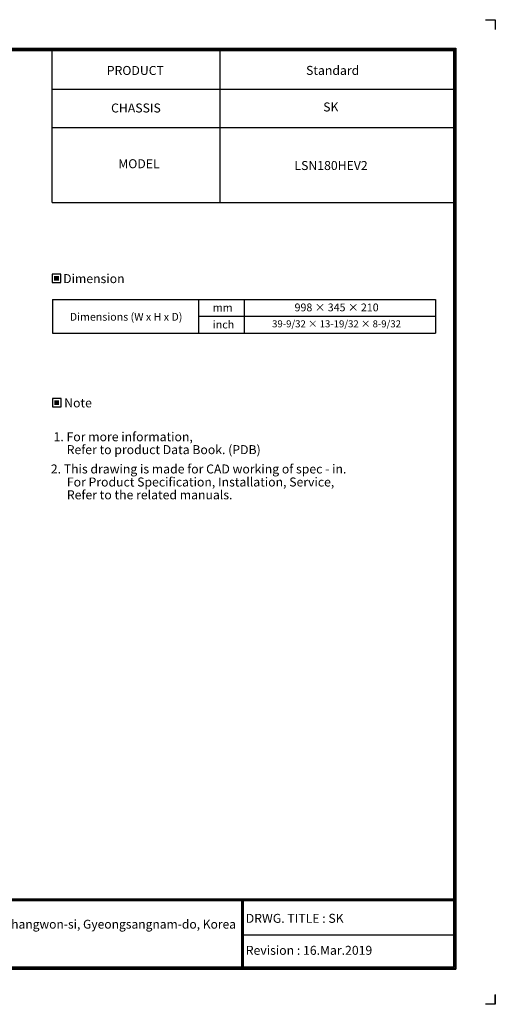
# Model space of a CAD drawing. Units: millimetres. Extents: x 0 to 10015, y -46 to 4140.
# Drawn here: x 2672 to 4075, y 0 to 2906 of the extents above; entities that cross this region are included whole.
import ezdxf
from ezdxf.enums import TextEntityAlignment as Align

# ---------------------------------------------------------------- set-up
doc = ezdxf.new("R2010")
doc.units = ezdxf.units.MM
for name, color, linetype in [('LG-DIMENSION', 7, 'Continuous'), ('LG-SHEET', 7, 'Continuous'), ('LG-TEXT', 4, 'Continuous')]:
    doc.layers.add(name, color=color, linetype=linetype)
doc.styles.add('LG-TEXT', font='arial.ttf')

# ---------------------------------------------------------------- blocks, each defined once
blk = doc.blocks.new('LG-SHEET')
at = {"layer": 'LG-SHEET', "color": 7}
for p, q in [((10684, 7675.3), (10761.5, 7675.3)), ((10684, 7675.3), (10761.5, 7675.3)), ((10761.5, 7675.3), (10761.5, 7597.8)), ((10761.5, 7675.3), (10761.5, 7597.8)), ((10761.5, 7675.3), (10761.5, 7597.8)), ((10761.5, 7675.3), (10761.5, 7597.8)), ((10761.5, 7675.3), (10761.5, 7597.8)), ((10761.5, 7675.3), (10761.5, 7597.8)), ((10761.5, 7675.3), (10761.5, 7597.8)), ((10761.5, 7675.3), (10761.5, 7597.8)), ((10761.5, 77.5), (10761.5, 0)), ((10761.5, 0), (10684, 0)), ((10761.5, 0), (10761.5, 74.9)), ((10761.5, 0), (10761.5, 74.9)), ((10761.5, 0), (10761.5, 74.9))]:
    blk.add_line(p, q, dxfattribs=at)
at = {"layer": 'LG-SHEET', "color": 1}
for p, q in [((307.6, 7453.3), (10454, 7453.3)), ((313.9, 7447), (10447.5, 7447)), ((10447.5, 7447), (10447.5, 279.6)), ((10454, 7453.3), (10454, 273.1)), ((320.3, 7440.6), (10441, 7440.6)), ((326.7, 7434.2), (10434.6, 7434.2)), ((7308.3, 6250.6), (7308.3, 7434.2)), ((8618.6, 6250.6), (8618.6, 7434.2)), ((10434.6, 7434.2), (10434.6, 292.5)), ((10434.6, 7434.2), (10434.6, 292.5)), ((10441, 7440.6), (10441, 286)), ((7308.3, 7134.2), (10434.6, 7134.2)), ((7308.3, 6834.2), (10434.6, 6834.2)), ((7308.3, 6250.6), (10434.6, 6250.6)), ((326.9, 822.3), (10434.6, 822.3)), ((326.9, 822.3), (10434.6, 822.3)), ((326.9, 815.8), (10434.6, 815.8)), ((326.9, 809.3), (10434.6, 809.3)), ((8783.4, 809.3), (8783.4, 273.1)), ((8789.9, 809.3), (8789.9, 273.1)), ((8796.3, 809.3), (8796.3, 273.1)), ((8783.4, 541.2), (10434.6, 541.2)), ((307.6, 273.1), (10454, 273.1)), ((307.6, 273.1), (10454, 273.1)), ((314, 279.6), (10447.5, 279.6)), ((314, 279.6), (10447.5, 279.6)), ((320.5, 286), (10441, 286)), ((320.5, 286), (10441, 286)), ((326.9, 292.5), (10434.6, 292.5))]:
    blk.add_line(p, q, dxfattribs=at)
at = {"layer": 'LG-SHEET', "color": 0, "style": 'LG-TEXT'}
blk.add_text('84, Wanam-ro, Seongsan-gu, Changwon-si, Gyeongsangnam-do, Korea', height=68.914, dxfattribs=at).set_placement((5651.7, 590))

msp = doc.modelspace()

# ---------------------------------------------------------------- hatches: boundary and pattern name
at = {"layer": 'LG-TEXT'}
for points in [[(2787.4, 2149.7), (2773, 2149.7), (2773, 2135.9), (2787.4, 2135.9)], [(2788, 1782.9), (2773.6, 1782.9), (2773.6, 1769.1), (2788, 1769.1)]]:
    msp.add_hatch(color=1, dxfattribs=at).paths.add_polyline_path(points)

# ---------------------------------------------------------------- linework, layer by layer
at = {"layer": 'LG-TEXT', "color": 3, "linetype": 'Continuous'}
for p, q in [((2768, 2080.9), (3898.6, 2080.9)), ((2768, 2080.9), (2768, 1980.9)), ((3898.6, 2080.9), (3898.6, 1980.9)), ((3199.4, 2030.9), (3898.6, 2030.9))]:
    msp.add_line(p, q, dxfattribs=at)
at = {"layer": 'LG-TEXT', "color": 3}
for p, q in [((3049.3, 2080.9), (3778.6, 2080.9)), ((3199.4, 2080.9), (3199.4, 1980.9)), ((3334.3, 2080.9), (3334.3, 1980.9)), ((2768, 1980.9), (3898.6, 1980.9))]:
    msp.add_line(p, q, dxfattribs=at)
at = {"layer": 'LG-TEXT'}
msp.add_line((3199.4, 2080.9), (3199.4, 1980.9), dxfattribs=at)
at = {"layer": 'LG-TEXT', "color": 1}
for points in [[(2767.5, 2130.3), (2793, 2130.3), (2793, 2155.3), (2767.5, 2155.3)], [(2768, 1763.5), (2793.5, 1763.5), (2793.5, 1788.5), (2768, 1788.5)]]:
    msp.add_lwpolyline(points, close=True, dxfattribs=at)

# ---------------------------------------------------------------- block references
at = {"layer": 'LG-DIMENSION', "xscale": 0.378672, "yscale": 0.378672, "zscale": 0.378672}
msp.add_blockref('LG-SHEET', (0, 0), dxfattribs=at)

# ---------------------------------------------------------------- texts
at = {"layer": 'LG-TEXT', "color": 2, "style": 'LG-TEXT'}
for s, height, p in [('PRODUCT', 26.51, (2928.6, 2743.3)), ('CHASSIS', 26.51, (2941.3, 2632.5)), ('MODEL', 26.51, (2962.6, 2468)), ('Dimensions (W x H x D)', 23.05, (2819.4, 2017.9)), ('mm', 23.05, (3241.5, 2045)), ('inch', 23.05, (3241.5, 1995.1))]:
    msp.add_text(s, height=height, dxfattribs=at).set_placement(p)
for s, height, p in [('Standard', 26.51, (3595.1, 2743.5)), ('SK', 26.51, (3589.6, 2635.5)), ('LSN180HEV2', 26.51, (3590.4, 2462.7)), ('998 × 345 × 210', 23.05, (3606.8, 2045.6)), ('39-9/32 × 13-19/32 × 8-9/32', 20.745, (3606.6, 1998.3))]:
    msp.add_text(s, height=height, dxfattribs=at).set_placement(p, align=Align.CENTER)
for s, p in [('Dimension', (2890.5, 2142.1)), ('Note', (2843.8, 1775.3))]:
    msp.add_text(s, height=26.51, dxfattribs=at).set_placement(p, align=Align.MIDDLE_CENTER)
at = {"layer": 'LG-TEXT', "color": 0, "style": 'LG-TEXT'}
for s, p in [('1. For more information,', (2771.6, 1662.1)), ('Refer to product Data Book. (PDB)', (2810.3, 1624)), ('2. This drawing is made for CAD working of spec - in.', (2763.5, 1567)), ('For Product Specification, Installation, Service,', (2810.8, 1528.5)), ('Refer to the related manuals.', (2810.8, 1490.6)), ('DRWG. TITLE : SK', (3338.8, 240.5)), ('Revision : 16.Mar.2019', (3338.8, 146.1))]:
    msp.add_text(s, height=26.507, dxfattribs=at).set_placement(p)

doc.saveas('drawing.dxf')
